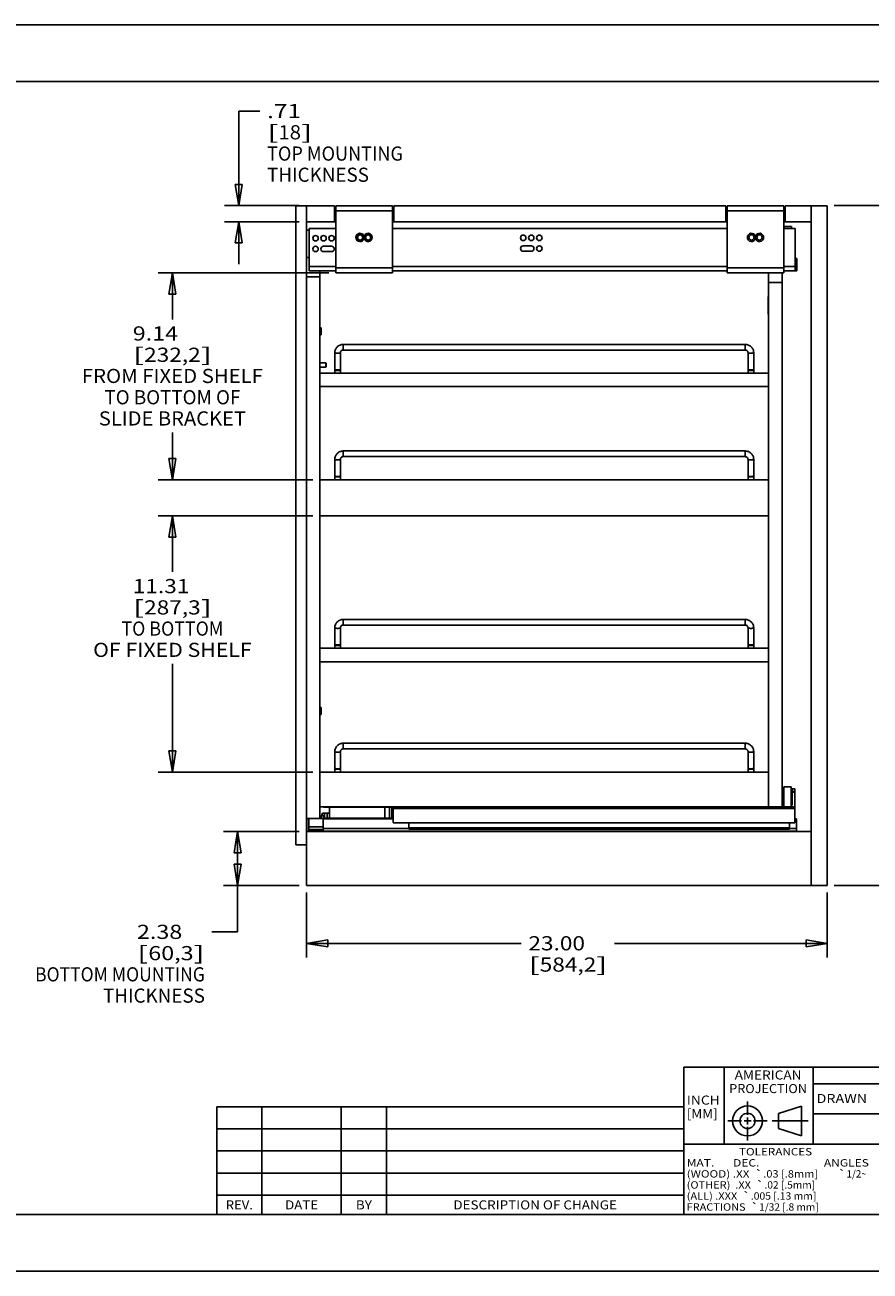
# Model space of a CAD drawing. Units: inches. Extents: x 0 to 17, y 0 to 11.
# Drawn here: x 5.8 to 13.2, y 0 to 11 of the extents above; entities that cross this region are included whole.
import ezdxf
from ezdxf.enums import TextEntityAlignment as Align

# ---------------------------------------------------------------- set-up
doc = ezdxf.new("R2010")
doc.units = ezdxf.units.IN
doc.header["$LTSCALE"] = 0.935
doc.header["$MEASUREMENT"] = 0
doc.linetypes.add('CENTER', pattern=[0.6, 0.375, -0.075, 0.075, -0.075])
doc.layers.get('0').update_dxf_attribs({"linetype": 'CONTINUOUS'})
doc.layers.add('02___PRT_ALL_AXES', color=7, linetype='CONTINUOUS')
doc.layers.add('DEFAULT_1', color=7, linetype='CENTER')
doc.styles.get("Standard").update_dxf_attribs({"font": 'bluprnt.ttf'})
doc.styles.add('TEXTSTYLE_1', font='gdt', dxfattribs={"width": 0.8})
doc.styles.add('TEXTSTYLE_3', font='cgomg.ttf')
doc.styles.add('TEXTSTYLE_8', font='cgomg.ttf')
doc.dimstyles.new('DIMSTYLE_1', dxfattribs={"dimtxt": 0.125, "dimasz": 0.1875, "dimexe": 0.125, "dimexo": 0.0625, "dimgap": 0.0625, "dimtad": 0, "dimtih": 1, "dimtoh": 1, "dimlfac": 5, "dimzin": 4, "dimdsep": 46, "dimtxsty": 'Standard', "dimblk": 'CLOSED', "dimblk1": 'CLOSED', "dimblk2": 'CLOSED', "dimcen": 0.09, "dimazin": 1, "dimtfac": 1, "dimtofl": 0, "dimtmove": 0, "dimatfit": 3, "dimldrblk": 'CLOSED', "dimfxl": 0, "dimtolj": 1, "dimtzin": 4, "dimarcsym": 0})

# ---------------------------------------------------------------- blocks, each defined once
blk = doc.blocks.new('_CLOSED')
at = {"color": 0, "linetype": 'ByBlock'}
for p, q in [((0, 0), (-1, 0.167)), ((-1, 0.167), (-1, -0.167)), ((-1, -0.167), (0, 0)), ((-1, 0), (0, 0))]:
    blk.add_line(p, q, dxfattribs=at)
blk = doc.blocks.new('*D7')
at = {"color": 7, "linetype": 'Continuous'}
for p, q in [((8.44, 8.812), (6.934, 8.812)), ((7.059, 8.812), (7.059, 8.401)), ((7.059, 6.984), (7.059, 7.401)), ((8.298, 6.984), (6.934, 6.984))]:
    blk.add_line(p, q, dxfattribs=at)
at = {"color": 7, "linetype": 'Continuous', "xscale": 0.1875, "yscale": 0.1875, "zscale": 0.1875}
for p, rotation in [((7.059, 8.812), 90), ((7.059, 6.984), 270)]:
    blk.add_blockref('_CLOSED', p, dxfattribs=dict(at, rotation=rotation))
at = {"color": 7, "linetype": 'Continuous'}
for s, p, p2 in [('9.14', (6.709, 8.214), (7.109, 8.214)), ('[', (6.709, 8.026), (6.809, 8.026)), ('232,2', (6.809, 8.026), (7.309, 8.026)), (']', (7.309, 8.026), (7.409, 8.026)), ('FROM FIXED SHELF', (6.259, 7.839), (7.859, 7.839)), ('TO BOTTOM OF', (6.459, 7.651), (7.659, 7.651)), ('SLIDE BRACKET', (6.409, 7.464), (7.709, 7.464))]:
    blk.add_text(s, height=0.125, dxfattribs=at).set_placement(p, p2, align=Align.FIT)
blk = doc.blocks.new('*D8')
at = {"color": 7, "linetype": 'Continuous'}
for p, q in [((8.298, 6.666), (6.934, 6.666)), ((7.059, 6.666), (7.059, 6.171)), ((7.059, 4.404), (7.059, 5.359)), ((8.298, 4.404), (6.934, 4.404))]:
    blk.add_line(p, q, dxfattribs=at)
at = {"color": 7, "linetype": 'Continuous', "xscale": 0.1875, "yscale": 0.1875, "zscale": 0.1875}
for p, rotation in [((7.059, 6.666), 90), ((7.059, 4.404), 270)]:
    blk.add_blockref('_CLOSED', p, dxfattribs=dict(at, rotation=rotation))
at = {"color": 7, "linetype": 'Continuous'}
for s, p, p2 in [('11.31', (6.709, 5.984), (7.209, 5.984)), ('[', (6.709, 5.796), (6.809, 5.796)), ('287,3', (6.809, 5.796), (7.309, 5.796)), (']', (7.309, 5.796), (7.409, 5.796)), ('TO BOTTOM', (6.609, 5.609), (7.509, 5.609)), ('OF FIXED SHELF', (6.359, 5.421), (7.759, 5.421))]:
    blk.add_text(s, height=0.125, dxfattribs=at).set_placement(p, p2, align=Align.FIT)
blk = doc.blocks.new('*D9')
at = {"color": 7, "linetype": 'Continuous'}
for p, q in [((7.645, 9.405), (7.645, 10.24)), ((7.645, 10.24), (7.832, 10.24)), ((8.18, 9.405), (7.52, 9.405)), ((8.18, 9.263), (7.52, 9.263)), ((7.645, 9.263), (7.645, 8.888))]:
    blk.add_line(p, q, dxfattribs=at)
at = {"color": 7, "linetype": 'Continuous', "xscale": 0.1875, "yscale": 0.1875, "zscale": 0.1875}
for p, rotation in [((7.645, 9.405), 270), ((7.645, 9.263), 90)]:
    blk.add_blockref('_CLOSED', p, dxfattribs=dict(at, rotation=rotation))
at = {"color": 7, "linetype": 'Continuous'}
for s, p, p2 in [('.71', (7.895, 10.177), (8.195, 10.177)), ('[', (7.895, 9.99), (7.995, 9.99)), (']', (8.195, 9.99), (8.295, 9.99)), ('18', (7.995, 9.99), (8.195, 9.99)), ('TOP MOUNTING', (7.895, 9.802), (9.095, 9.802)), ('THICKNESS', (7.895, 9.615), (8.795, 9.615))]:
    blk.add_text(s, height=0.125, dxfattribs=at).set_placement(p, p2, align=Align.FIT)
blk = doc.blocks.new('*D10')
at = {"color": 7, "linetype": 'Continuous'}
for p, q in [((8.18, 3.88), (7.51, 3.88)), ((7.635, 3.88), (7.635, 3.642)), ((7.635, 3.405), (7.635, 3.642)), ((7.635, 3.642), (7.635, 2.994)), ((8.18, 3.405), (7.51, 3.405)), ((7.635, 2.994), (7.408, 2.994))]:
    blk.add_line(p, q, dxfattribs=at)
at = {"color": 7, "linetype": 'Continuous', "xscale": 0.1875, "yscale": 0.1875, "zscale": 0.1875}
for p, rotation in [((7.635, 3.88), 90), ((7.635, 3.405), 270)]:
    blk.add_blockref('_CLOSED', p, dxfattribs=dict(at, rotation=rotation))
at = {"color": 7, "linetype": 'Continuous'}
for s, p, p2 in [('2.38', (6.746, 2.932), (7.146, 2.932)), ('[', (6.746, 2.744), (6.846, 2.744)), ('60,3', (6.846, 2.744), (7.246, 2.744)), (']', (7.246, 2.744), (7.346, 2.744)), ('BOTTOM MOUNTING', (5.846, 2.557), (7.346, 2.557)), ('THICKNESS', (6.446, 2.369), (7.346, 2.369))]:
    blk.add_text(s, height=0.125, dxfattribs=at).set_placement(p, p2, align=Align.FIT)
blk = doc.blocks.new('*D11')
at = {"color": 7, "linetype": 'Continuous'}
for p, q in [((8.243, 3.342), (8.243, 2.768)), ((12.843, 3.342), (12.843, 2.768)), ((8.243, 2.893), (10.14, 2.893)), ((12.843, 2.893), (10.965, 2.893))]:
    blk.add_line(p, q, dxfattribs=at)
at = {"color": 7, "linetype": 'Continuous', "xscale": 0.1875, "yscale": 0.1875, "zscale": 0.1875, "rotation": 180}
blk.add_blockref('_CLOSED', (8.243, 2.893), dxfattribs=at)
at = {"color": 7, "linetype": 'Continuous', "xscale": 0.1875, "yscale": 0.1875, "zscale": 0.1875}
blk.add_blockref('_CLOSED', (12.843, 2.893), dxfattribs=at)
at = {"color": 7, "linetype": 'Continuous'}
for s, p, p2 in [('23.00', (10.203, 2.831), (10.703, 2.831)), ('[', (10.203, 2.643), (10.303, 2.643)), ('584,2', (10.303, 2.643), (10.803, 2.643)), (']', (10.803, 2.643), (10.903, 2.643))]:
    blk.add_text(s, height=0.125, dxfattribs=at).set_placement(p, p2, align=Align.FIT)
blk = doc.blocks.new('*D12')
at = {"color": 7, "linetype": 'Continuous'}
for p, q in [((12.905, 9.405), (13.838, 9.405)), ((13.713, 9.405), (13.713, 7.612)), ((13.713, 3.405), (13.713, 7.175)), ((12.905, 3.405), (13.838, 3.405))]:
    blk.add_line(p, q, dxfattribs=at)
at = {"color": 7, "linetype": 'Continuous', "xscale": 0.1875, "yscale": 0.1875, "zscale": 0.1875}
for p, rotation in [((13.713, 9.405), 90), ((13.713, 3.405), 270)]:
    blk.add_blockref('_CLOSED', p, dxfattribs=dict(at, rotation=rotation))
at = {"color": 7, "linetype": 'Continuous'}
for s, p, p2 in [('30.00', (13.463, 7.425), (13.963, 7.425)), ('[', (13.463, 7.237), (13.563, 7.237)), (']', (13.863, 7.237), (13.963, 7.237)), ('762', (13.563, 7.237), (13.863, 7.237))]:
    blk.add_text(s, height=0.125, dxfattribs=at).set_placement(p, p2, align=Align.FIT)

msp = doc.modelspace()

# ---------------------------------------------------------------- linework, layer by layer
at = {"color": 7, "linetype": 'Continuous'}
for p, q in [((0, 11), (17, 11)), ((0.5, 10.5), (16.5, 10.5)), ((8.1486, 3.7615), (8.1486, 9.4045)), ((8.1486, 9.4045), (8.4892, 9.4045)), ((8.243, 3.4045), (8.243, 9.4045)), ((8.4892, 9.2629), (8.4892, 9.4045)), ((8.4892, 9.3785), (8.5022, 9.3785)), ((8.4892, 9.3535), (8.5022, 9.3535)), ((9.0022, 9.3785), (9.0152, 9.3785)), ((9.0022, 9.3535), (9.0152, 9.3535)), ((9.0152, 9.4045), (9.0152, 9.2629)), ((9.0152, 9.4045), (11.9458, 9.4045)), ((11.9458, 9.2629), (11.9458, 9.4045)), ((11.9458, 9.3785), (11.9588, 9.3785)), ((11.9458, 9.3535), (11.9588, 9.3535)), ((12.4588, 9.3785), (12.4718, 9.3785)), ((12.4588, 9.3535), (12.4718, 9.3535)), ((12.4718, 9.4045), (12.4718, 9.2629)), ((12.4718, 9.4045), (12.843, 9.4045)), ((12.701, 3.4045), (12.701, 9.4045)), ((12.843, 3.4045), (12.843, 9.4045)), ((8.243, 9.2629), (8.5022, 9.2629)), ((9.0022, 9.2629), (11.9588, 9.2629)), ((12.4588, 9.2629), (12.701, 9.2629)), ((8.2678, 9.1881), (8.243, 9.1881)), ((8.2678, 8.8288), (8.2678, 9.2028)), ((8.5022, 9.2028), (8.2678, 9.2028)), ((8.7522, 9.1334), (8.7522, 9.1148)), ((8.7522, 9.1318), (8.7522, 9.1256)), ((11.9588, 9.2028), (9.0022, 9.2028)), ((12.2088, 9.1334), (12.2088, 9.1148)), ((12.5592, 9.2028), (12.4588, 9.2028)), ((12.4631, 9.2028), (12.4631, 9.221)), ((12.4631, 9.221), (12.526, 9.221)), ((12.526, 9.221), (12.526, 9.2028)), ((12.5592, 8.8288), (12.5592, 9.2028)), ((8.3938, 9.0465), (8.4647, 9.0465)), ((8.7522, 9.1241), (8.7522, 9.1226)), ((8.7522, 9.1164), (8.7522, 9.1148)), ((10.1576, 9.0501), (10.2285, 9.0501)), ((12.2088, 9.1272), (12.2088, 9.1256)), ((8.2678, 8.9465), (8.243, 8.9465)), ((8.4647, 8.9985), (8.3938, 8.9985)), ((10.2285, 9.0021), (10.1576, 9.0021)), ((12.5749, 8.9391), (12.5592, 8.9391)), ((12.5749, 8.9233), (12.5592, 8.9233)), ((12.5749, 8.8288), (12.5749, 8.9391)), ((8.5022, 8.8682), (8.2678, 8.8682)), ((8.2678, 8.8288), (8.5022, 8.8288)), ((8.361, 3.9961), (8.361, 8.8288)), ((11.9588, 8.8682), (9.0022, 8.8682)), ((9.0022, 8.8288), (11.9588, 8.8288)), ((12.325, 4.0981), (12.325, 8.8123)), ((12.443, 4.0981), (12.443, 8.8123)), ((12.5592, 8.8682), (12.4588, 8.8682)), ((12.4588, 8.8288), (12.5749, 8.8288)), ((12.5592, 8.8525), (12.5749, 8.8525)), ((12.5592, 8.8446), (12.5749, 8.8446)), ((8.361, 8.7773), (8.243, 8.7773)), ((12.443, 8.7251), (12.325, 8.7251)), ((12.3206, 8.4464), (12.3206, 8.6038)), ((12.325, 8.6038), (12.3206, 8.6038)), ((12.325, 8.5822), (12.3206, 8.5822)), ((12.325, 8.468), (12.3206, 8.468)), ((12.325, 8.4464), (12.3206, 8.4464)), ((8.568, 8.1301), (8.568, 8.1801)), ((12.118, 8.1801), (8.568, 8.1801)), ((12.118, 8.1301), (12.118, 8.1801)), ((8.493, 8.106), (8.493, 7.9251)), ((8.543, 8.106), (8.543, 7.9251)), ((12.118, 8.1301), (8.568, 8.1301)), ((12.143, 7.9251), (12.143, 8.106)), ((12.193, 7.9251), (12.193, 8.106)), ((12.325, 7.9251), (8.361, 7.9251)), ((8.4128, 7.9784), (8.4128, 8.0178)), ((8.4166, 8.014), (8.4128, 8.0178)), ((8.4166, 7.9822), (8.4128, 7.9784)), ((8.4166, 7.9822), (8.4166, 8.014)), ((8.543, 7.9505), (8.493, 7.9505)), ((12.143, 7.9505), (12.193, 7.9505)), ((12.325, 7.8071), (8.361, 7.8071)), ((8.493, 7.165), (8.493, 6.9841)), ((8.543, 7.165), (8.543, 6.9841)), ((8.568, 7.1891), (8.568, 7.2391)), ((12.118, 7.2391), (8.568, 7.2391)), ((12.118, 7.1891), (8.568, 7.1891)), ((12.118, 7.1891), (12.118, 7.2391)), ((12.143, 6.9841), (12.143, 7.165)), ((12.193, 6.9841), (12.193, 7.165)), ((12.325, 6.9841), (8.361, 6.9841)), ((8.543, 7.0095), (8.493, 7.0095)), ((12.143, 7.0095), (12.193, 7.0095)), ((8.361, 6.6661), (12.325, 6.6661)), ((8.568, 5.7021), (8.568, 5.7521)), ((12.118, 5.7521), (8.568, 5.7521)), ((12.118, 5.7021), (12.118, 5.7521)), ((8.493, 5.678), (8.493, 5.4971)), ((8.543, 5.678), (8.543, 5.4971)), ((12.118, 5.7021), (8.568, 5.7021)), ((12.143, 5.4971), (12.143, 5.678)), ((12.193, 5.4971), (12.193, 5.678)), ((8.543, 5.5225), (8.493, 5.5225)), ((12.143, 5.5225), (12.193, 5.5225)), ((12.325, 5.4971), (8.361, 5.4971)), ((12.325, 5.3791), (8.361, 5.3791)), ((8.568, 4.6091), (8.568, 4.6591)), ((12.118, 4.6591), (8.568, 4.6591)), ((12.118, 4.6091), (12.118, 4.6591)), ((8.493, 4.585), (8.493, 4.4041)), ((8.543, 4.585), (8.543, 4.4041)), ((12.118, 4.6091), (8.568, 4.6091)), ((12.143, 4.4041), (12.143, 4.585)), ((12.193, 4.4041), (12.193, 4.585)), ((12.325, 4.4041), (8.361, 4.4041)), ((8.543, 4.4295), (8.493, 4.4295)), ((12.143, 4.4295), (12.193, 4.4295)), ((12.4604, 4.2572), (12.443, 4.2572)), ((12.4604, 4.2335), (12.443, 4.2335)), ((12.4604, 4.2279), (12.443, 4.2279)), ((12.443, 4.1911), (12.4604, 4.1911)), ((12.4604, 4.2753), (12.5233, 4.2753)), ((12.4604, 4.2753), (12.4604, 4.0981)), ((12.5233, 4.0981), (12.5233, 4.2753)), ((12.5564, 4.2572), (12.5233, 4.2572)), ((12.5233, 4.2497), (12.5335, 4.2497)), ((12.5335, 4.1119), (12.5335, 4.2497)), ((12.5564, 4.2335), (12.5335, 4.2335)), ((12.5564, 4.2279), (12.5335, 4.2279)), ((12.5564, 4.2572), (12.5564, 3.9579)), ((8.361, 4.0981), (12.5564, 4.0981)), ((8.3924, 4.0942), (8.3924, 4.0981)), ((8.9956, 4.0942), (8.3924, 4.0942)), ((8.4452, 4.0942), (8.4452, 3.9965)), ((8.7336, 4.0942), (8.7336, 4.0981)), ((8.9343, 4.0942), (8.9343, 3.9965)), ((8.9752, 4.0942), (8.9752, 3.9965)), ((8.9956, 3.9965), (8.9956, 4.0942)), ((9.0092, 3.9579), (9.0092, 4.0981)), ((12.5564, 4.0831), (9.0092, 4.0831)), ((12.443, 4.1794), (12.4604, 4.1794)), ((12.5233, 4.1119), (12.5335, 4.1119)), ((8.243, 3.9961), (8.3932, 3.9961)), ((8.262, 3.9961), (8.262, 3.8795)), ((8.2651, 3.9961), (8.2651, 3.8831)), ((8.369, 3.9997), (8.361, 3.9997)), ((8.369, 3.9997), (8.3839, 4.0406)), ((8.4035, 4.0225), (8.3773, 4.0225)), ((8.4452, 4.0406), (8.3839, 4.0406)), ((9.0092, 3.9934), (8.3911, 3.9934)), ((8.3911, 3.8831), (8.3911, 3.9934)), ((8.3932, 3.9934), (8.3932, 4.0225)), ((8.4035, 4.0406), (8.4035, 3.9965)), ((8.4035, 3.9965), (8.9956, 3.9965)), ((8.4262, 3.9965), (8.4262, 4.0406)), ((8.472, 3.9965), (8.472, 3.9934)), ((8.5045, 3.9961), (8.472, 3.9961)), ((8.5045, 3.9934), (8.5045, 3.9965)), ((8.6281, 3.9934), (8.6281, 3.9965)), ((8.6792, 3.9961), (8.6281, 3.9961)), ((8.6874, 3.9935), (8.7335, 3.9955)), ((8.7234, 3.9951), (8.7234, 3.9934)), ((8.7336, 3.9934), (8.7336, 3.9965)), ((12.5722, 3.9934), (12.5564, 3.9934)), ((12.5722, 3.9934), (12.5722, 3.8831)), ((8.243, 3.8795), (12.701, 3.8795)), ((8.3911, 3.9225), (8.2651, 3.9225)), ((8.3911, 3.8989), (8.2651, 3.8989)), ((8.2651, 3.8831), (12.5722, 3.8831)), ((8.3714, 3.8831), (8.3714, 3.8989)), ((8.3911, 3.9068), (9.147, 3.9068)), ((8.662, 3.8795), (8.662, 3.8831)), ((9.0092, 3.9579), (12.5564, 3.9579)), ((9.147, 3.9579), (9.147, 3.8997)), ((9.147, 3.9139), (12.5092, 3.9139)), ((12.5092, 3.8997), (9.147, 3.8997)), ((12.0416, 3.8831), (12.0416, 3.8795)), ((12.4416, 3.8795), (12.4416, 3.8831)), ((12.5092, 3.8997), (12.5092, 3.9579)), ((12.5092, 3.9068), (12.5722, 3.9068)), ((8.243, 3.7615), (8.1486, 3.7615)), ((8.243, 3.4045), (12.843, 3.4045)), ((16.5, 1.8), (11.5762, 1.8)), ((11.5762, 1.8), (11.5762, 0.5)), ((11.9334, 1.12), (11.9334, 1.8)), ((12.718, 1.12), (12.718, 1.8)), ((14.25, 1.653), (12.718, 1.653)), ((7.45, 1.4506), (11.575, 1.4506)), ((7.45, 1.4506), (7.45, 0.4993)), ((7.85, 1.4506), (7.85, 0.4993)), ((8.55, 1.4506), (8.55, 0.4993)), ((8.95, 1.4506), (8.95, 0.4993)), ((11.575, 1.4506), (11.575, 0.4993)), ((12.1386, 1.3786), (12.1387, 1.4978)), ((12.4116, 1.3911), (12.6159, 1.4567)), ((12.6159, 1.4567), (12.6159, 1.1943)), ((12.085, 1.3253), (11.9659, 1.3255)), ((12.1074, 1.3252), (12.1696, 1.3252)), ((12.1385, 1.2941), (12.1385, 1.3563)), ((12.1919, 1.3251), (12.311, 1.325)), ((12.4116, 1.3911), (12.4116, 1.2584)), ((14.25, 1.387), (12.718, 1.387)), ((7.45, 1.2553), (11.575, 1.2553)), ((12.1384, 1.2718), (12.1382, 1.1527)), ((12.4116, 1.2584), (12.6159, 1.1943)), ((14.5167, 1.12), (11.5762, 1.12)), ((7.45, 1.06), (11.575, 1.06)), ((7.45, 0.8646), (11.575, 0.8646)), ((7.45, 0.6693), (11.575, 0.6693)), ((16.5, 0.5), (0.5, 0.5)), ((7.45, 0.4993), (11.575, 0.4993)), ((0, 0), (17, 0))]:
    msp.add_line(p, q, dxfattribs=at)
for centre, radius in [((8.323, 9.117), 0.024), ((8.3938, 9.117), 0.024), ((8.4647, 9.117), 0.024), ((8.7168, 9.1241), 0.027), ((8.7168, 9.1241), 0.023), ((8.7876, 9.1241), 0.027), ((8.7876, 9.1241), 0.023), ((10.1576, 9.1206), 0.024), ((10.2285, 9.1206), 0.024), ((10.2993, 9.1206), 0.024), ((12.1734, 9.1241), 0.0236), ((12.2442, 9.1241), 0.0236), ((8.323, 9.0225), 0.024), ((10.2993, 9.0261), 0.024), ((12.1385, 1.3252), 0.1322), ((12.1385, 1.3252), 0.0671)]:
    msp.add_circle(centre, radius, dxfattribs=at)
at = {"color": 3, "linetype": 'Continuous'}
for centre, start, end in [((8.7168, 9.1241), 14.70721, 345.29279), ((8.7876, 9.1241), 194.70721, 165.29279), ((12.1734, 9.1241), 14.70721, 345.29279), ((12.2442, 9.1241), 194.70721, 165.29279)]:
    msp.add_arc(centre, 0.0366, start, end, dxfattribs=at)
at = {"color": 7, "linetype": 'Continuous'}
for centre, radius, start, end in [((8.3938, 9.0225), 0.024, 90, 270), ((8.4647, 9.0225), 0.024, 270, 90), ((10.1576, 9.0261), 0.024, 90, 270), ((10.2285, 9.0261), 0.024, 270, 90), ((8.6869, 4.006), 0.0125, 229.14366, 272.52)]:
    msp.add_arc(centre, radius, start, end, dxfattribs=at)
for points, knots in [([(8.568, 8.1801), (8.5631, 8.1801), (8.5533, 8.1792), (8.5391, 8.1749), (8.5261, 8.168), (8.5146, 8.1588), (8.5052, 8.1475), (8.4982, 8.1346), (8.4939, 8.1206), (8.493, 8.1108), (8.493, 8.106)], [0, 0, 0, 0, 0.1254261, 0.2508775, 0.3761152, 0.5012106, 0.6261218, 0.7508363, 0.8754964, 1, 1, 1, 1]), ([(12.193, 8.106), (12.193, 8.1108), (12.192, 8.1206), (12.1877, 8.1346), (12.1807, 8.1475), (12.1713, 8.1588), (12.1598, 8.168), (12.1468, 8.1749), (12.1326, 8.1792), (12.1228, 8.1801), (12.118, 8.1801)], [0, 0, 0, 0, 0.1245033, 0.2491632, 0.3738779, 0.4987894, 0.6238851, 0.7491231, 0.8745742, 1, 1, 1, 1]), ([(8.518, 8.1014), (8.5163, 8.1014), (8.5131, 8.1014), (8.5085, 8.1017), (8.5042, 8.1021), (8.5005, 8.1026), (8.4978, 8.1032), (8.496, 8.1038), (8.4949, 8.1042), (8.4941, 8.1046), (8.4935, 8.105), (8.4931, 8.1055), (8.493, 8.1058), (8.493, 8.106)], [0, 0, 0, 0, 0.1866021, 0.3670396, 0.5335836, 0.6803796, 0.8024365, 0.8530421, 0.8962177, 0.9318107, 0.9601343, 0.9821219, 1, 1, 1, 1]), ([(8.543, 8.106), (8.543, 8.1058), (8.5428, 8.1055), (8.5424, 8.105), (8.5418, 8.1046), (8.541, 8.1042), (8.5399, 8.1038), (8.5381, 8.1032), (8.5354, 8.1026), (8.5317, 8.1021), (8.5274, 8.1017), (8.5228, 8.1014), (8.5196, 8.1014), (8.518, 8.1014)], [0, 0, 0, 0, 0.0178781, 0.0398657, 0.0681893, 0.1037823, 0.1469579, 0.1975635, 0.3196204, 0.4664164, 0.6329604, 0.8133979, 1, 1, 1, 1]), ([(8.568, 8.1301), (8.5647, 8.1301), (8.558, 8.1288), (8.5497, 8.1234), (8.5442, 8.1154), (8.543, 8.1091), (8.543, 8.106)], [0, 0, 0, 0, 0.2579272, 0.5112294, 0.7579412, 1, 1, 1, 1]), ([(12.143, 8.106), (12.143, 8.1091), (12.1417, 8.1154), (12.1362, 8.1234), (12.1279, 8.1288), (12.1213, 8.1301), (12.118, 8.1301)], [0, 0, 0, 0, 0.2420588, 0.4887708, 0.742073, 1, 1, 1, 1]), ([(12.143, 8.106), (12.143, 8.1058), (12.1431, 8.1055), (12.1435, 8.105), (12.1441, 8.1046), (12.1449, 8.1042), (12.146, 8.1038), (12.1478, 8.1032), (12.1505, 8.1026), (12.1542, 8.1021), (12.1585, 8.1017), (12.1631, 8.1014), (12.1663, 8.1014), (12.168, 8.1014)], [0, 0, 0, 0, 0.0178781, 0.0398657, 0.0681893, 0.1037823, 0.1469579, 0.1975635, 0.3196204, 0.4664164, 0.6329604, 0.8133979, 1, 1, 1, 1]), ([(12.168, 8.1014), (12.1696, 8.1014), (12.1728, 8.1014), (12.1774, 8.1017), (12.1817, 8.1021), (12.1854, 8.1026), (12.1881, 8.1032), (12.1899, 8.1038), (12.191, 8.1042), (12.1918, 8.1046), (12.1924, 8.105), (12.1928, 8.1055), (12.193, 8.1058), (12.193, 8.106)], [0, 0, 0, 0, 0.1866021, 0.3670396, 0.5335836, 0.6803796, 0.8024365, 0.8530421, 0.8962177, 0.9318107, 0.9601343, 0.9821219, 1, 1, 1, 1]), ([(8.518, 7.9551), (8.5163, 7.9551), (8.5131, 7.9551), (8.5085, 7.9554), (8.5042, 7.9558), (8.5005, 7.9563), (8.4978, 7.9569), (8.496, 7.9575), (8.4949, 7.9579), (8.4941, 7.9583), (8.4935, 7.9587), (8.4931, 7.9592), (8.493, 7.9595), (8.493, 7.9597)], [0, 0, 0, 0, 0.1866021, 0.3670396, 0.5335836, 0.6803796, 0.8024365, 0.8530421, 0.8962177, 0.9318107, 0.9601343, 0.9821219, 1, 1, 1, 1]), ([(8.543, 7.9597), (8.543, 7.9595), (8.5428, 7.9592), (8.5424, 7.9587), (8.5418, 7.9583), (8.541, 7.9579), (8.5399, 7.9575), (8.5381, 7.9569), (8.5354, 7.9563), (8.5317, 7.9558), (8.5274, 7.9554), (8.5228, 7.9551), (8.5196, 7.9551), (8.518, 7.9551)], [0, 0, 0, 0, 0.0178781, 0.0398657, 0.0681893, 0.1037823, 0.1469579, 0.1975635, 0.3196204, 0.4664164, 0.6329604, 0.8133979, 1, 1, 1, 1]), ([(12.143, 7.9597), (12.143, 7.9595), (12.1431, 7.9592), (12.1435, 7.9587), (12.1441, 7.9583), (12.1449, 7.9579), (12.146, 7.9575), (12.1478, 7.9569), (12.1505, 7.9563), (12.1542, 7.9558), (12.1585, 7.9554), (12.1631, 7.9551), (12.1663, 7.9551), (12.168, 7.9551)], [0, 0, 0, 0, 0.0178781, 0.0398657, 0.0681893, 0.1037823, 0.1469579, 0.1975635, 0.3196204, 0.4664164, 0.6329604, 0.8133979, 1, 1, 1, 1]), ([(12.168, 7.9551), (12.1696, 7.9551), (12.1728, 7.9551), (12.1774, 7.9554), (12.1817, 7.9558), (12.1854, 7.9563), (12.1881, 7.9569), (12.1899, 7.9575), (12.191, 7.9579), (12.1918, 7.9583), (12.1924, 7.9587), (12.1928, 7.9592), (12.193, 7.9595), (12.193, 7.9597)], [0, 0, 0, 0, 0.1866021, 0.3670396, 0.5335836, 0.6803796, 0.8024365, 0.8530421, 0.8962177, 0.9318107, 0.9601343, 0.9821219, 1, 1, 1, 1]), ([(8.568, 7.2391), (8.5631, 7.2391), (8.5533, 7.2382), (8.5391, 7.2339), (8.5261, 7.227), (8.5146, 7.2178), (8.5052, 7.2065), (8.4982, 7.1936), (8.4939, 7.1796), (8.493, 7.1698), (8.493, 7.165)], [0, 0, 0, 0, 0.1254261, 0.2508775, 0.3761152, 0.5012106, 0.6261218, 0.7508363, 0.8754964, 1, 1, 1, 1]), ([(8.518, 7.1604), (8.5163, 7.1604), (8.5131, 7.1604), (8.5085, 7.1607), (8.5042, 7.1611), (8.5005, 7.1616), (8.4978, 7.1622), (8.496, 7.1628), (8.4949, 7.1632), (8.4941, 7.1636), (8.4935, 7.164), (8.4931, 7.1645), (8.493, 7.1648), (8.493, 7.165)], [0, 0, 0, 0, 0.1866021, 0.3670396, 0.5335836, 0.6803796, 0.8024365, 0.8530421, 0.8962177, 0.9318107, 0.9601343, 0.9821219, 1, 1, 1, 1]), ([(8.543, 7.165), (8.543, 7.1648), (8.5428, 7.1645), (8.5424, 7.164), (8.5418, 7.1636), (8.541, 7.1632), (8.5399, 7.1628), (8.5381, 7.1622), (8.5354, 7.1616), (8.5317, 7.1611), (8.5274, 7.1607), (8.5228, 7.1604), (8.5196, 7.1604), (8.518, 7.1604)], [0, 0, 0, 0, 0.0178781, 0.0398657, 0.0681893, 0.1037823, 0.1469579, 0.1975635, 0.3196204, 0.4664164, 0.6329604, 0.8133979, 1, 1, 1, 1]), ([(8.568, 7.1891), (8.5647, 7.1891), (8.558, 7.1878), (8.5497, 7.1824), (8.5442, 7.1744), (8.543, 7.1681), (8.543, 7.165)], [0, 0, 0, 0, 0.2579272, 0.5112294, 0.7579412, 1, 1, 1, 1]), ([(12.193, 7.165), (12.193, 7.1698), (12.192, 7.1796), (12.1877, 7.1936), (12.1807, 7.2065), (12.1713, 7.2178), (12.1598, 7.227), (12.1468, 7.2339), (12.1326, 7.2382), (12.1228, 7.2391), (12.118, 7.2391)], [0, 0, 0, 0, 0.1245033, 0.2491632, 0.3738779, 0.4987894, 0.6238851, 0.7491231, 0.8745742, 1, 1, 1, 1]), ([(12.143, 7.165), (12.143, 7.1681), (12.1417, 7.1744), (12.1362, 7.1824), (12.1279, 7.1878), (12.1213, 7.1891), (12.118, 7.1891)], [0, 0, 0, 0, 0.2420588, 0.4887708, 0.742073, 1, 1, 1, 1]), ([(12.143, 7.165), (12.143, 7.1648), (12.1431, 7.1645), (12.1435, 7.164), (12.1441, 7.1636), (12.1449, 7.1632), (12.146, 7.1628), (12.1478, 7.1622), (12.1505, 7.1616), (12.1542, 7.1611), (12.1585, 7.1607), (12.1631, 7.1604), (12.1663, 7.1604), (12.168, 7.1604)], [0, 0, 0, 0, 0.0178781, 0.0398657, 0.0681893, 0.1037823, 0.1469579, 0.1975635, 0.3196204, 0.4664164, 0.6329604, 0.8133979, 1, 1, 1, 1]), ([(12.168, 7.1604), (12.1696, 7.1604), (12.1728, 7.1604), (12.1774, 7.1607), (12.1817, 7.1611), (12.1854, 7.1616), (12.1881, 7.1622), (12.1899, 7.1628), (12.191, 7.1632), (12.1918, 7.1636), (12.1924, 7.164), (12.1928, 7.1645), (12.193, 7.1648), (12.193, 7.165)], [0, 0, 0, 0, 0.1866021, 0.3670396, 0.5335836, 0.6803796, 0.8024365, 0.8530421, 0.8962177, 0.9318107, 0.9601343, 0.9821219, 1, 1, 1, 1]), ([(8.518, 7.0141), (8.5163, 7.0141), (8.5131, 7.0141), (8.5085, 7.0144), (8.5042, 7.0148), (8.5005, 7.0153), (8.4978, 7.0159), (8.496, 7.0165), (8.4949, 7.0169), (8.4941, 7.0173), (8.4935, 7.0177), (8.4931, 7.0182), (8.493, 7.0185), (8.493, 7.0187)], [0, 0, 0, 0, 0.1866021, 0.3670396, 0.5335836, 0.6803796, 0.8024365, 0.8530421, 0.8962177, 0.9318107, 0.9601343, 0.9821219, 1, 1, 1, 1]), ([(8.543, 7.0187), (8.543, 7.0185), (8.5428, 7.0182), (8.5424, 7.0177), (8.5418, 7.0173), (8.541, 7.0169), (8.5399, 7.0165), (8.5381, 7.0159), (8.5354, 7.0153), (8.5317, 7.0148), (8.5274, 7.0144), (8.5228, 7.0141), (8.5196, 7.0141), (8.518, 7.0141)], [0, 0, 0, 0, 0.0178781, 0.0398657, 0.0681893, 0.1037823, 0.1469579, 0.1975635, 0.3196204, 0.4664164, 0.6329604, 0.8133979, 1, 1, 1, 1]), ([(12.143, 7.0187), (12.143, 7.0185), (12.1431, 7.0182), (12.1435, 7.0177), (12.1441, 7.0173), (12.1449, 7.0169), (12.146, 7.0165), (12.1478, 7.0159), (12.1505, 7.0153), (12.1542, 7.0148), (12.1585, 7.0144), (12.1631, 7.0141), (12.1663, 7.0141), (12.168, 7.0141)], [0, 0, 0, 0, 0.0178781, 0.0398657, 0.0681893, 0.1037823, 0.1469579, 0.1975635, 0.3196204, 0.4664164, 0.6329604, 0.8133979, 1, 1, 1, 1]), ([(12.168, 7.0141), (12.1696, 7.0141), (12.1728, 7.0141), (12.1774, 7.0144), (12.1817, 7.0148), (12.1854, 7.0153), (12.1881, 7.0159), (12.1899, 7.0165), (12.191, 7.0169), (12.1918, 7.0173), (12.1924, 7.0177), (12.1928, 7.0182), (12.193, 7.0185), (12.193, 7.0187)], [0, 0, 0, 0, 0.1866021, 0.3670396, 0.5335836, 0.6803796, 0.8024365, 0.8530421, 0.8962177, 0.9318107, 0.9601343, 0.9821219, 1, 1, 1, 1]), ([(8.568, 5.7521), (8.5631, 5.7521), (8.5533, 5.7512), (8.5391, 5.7469), (8.5261, 5.74), (8.5146, 5.7308), (8.5052, 5.7195), (8.4982, 5.7066), (8.4939, 5.6926), (8.493, 5.6828), (8.493, 5.678)], [0, 0, 0, 0, 0.1254261, 0.2508775, 0.3761152, 0.5012106, 0.6261218, 0.7508363, 0.8754964, 1, 1, 1, 1]), ([(12.193, 5.678), (12.193, 5.6828), (12.192, 5.6926), (12.1877, 5.7066), (12.1807, 5.7195), (12.1713, 5.7308), (12.1598, 5.74), (12.1468, 5.7469), (12.1326, 5.7512), (12.1228, 5.7521), (12.118, 5.7521)], [0, 0, 0, 0, 0.1245033, 0.2491632, 0.3738779, 0.4987894, 0.6238851, 0.7491231, 0.8745742, 1, 1, 1, 1]), ([(8.518, 5.6734), (8.5163, 5.6734), (8.5131, 5.6734), (8.5085, 5.6737), (8.5042, 5.6741), (8.5005, 5.6746), (8.4978, 5.6752), (8.496, 5.6758), (8.4949, 5.6762), (8.4941, 5.6766), (8.4935, 5.677), (8.4931, 5.6775), (8.493, 5.6778), (8.493, 5.678)], [0, 0, 0, 0, 0.1866021, 0.3670396, 0.5335836, 0.6803796, 0.8024365, 0.8530421, 0.8962177, 0.9318107, 0.9601343, 0.9821219, 1, 1, 1, 1]), ([(8.543, 5.678), (8.543, 5.6778), (8.5428, 5.6775), (8.5424, 5.677), (8.5418, 5.6766), (8.541, 5.6762), (8.5399, 5.6758), (8.5381, 5.6752), (8.5354, 5.6746), (8.5317, 5.6741), (8.5274, 5.6737), (8.5228, 5.6734), (8.5196, 5.6734), (8.518, 5.6734)], [0, 0, 0, 0, 0.0178781, 0.0398657, 0.0681893, 0.1037823, 0.1469579, 0.1975635, 0.3196204, 0.4664164, 0.6329604, 0.8133979, 1, 1, 1, 1]), ([(8.568, 5.7021), (8.5647, 5.7021), (8.558, 5.7008), (8.5497, 5.6954), (8.5442, 5.6874), (8.543, 5.6811), (8.543, 5.678)], [0, 0, 0, 0, 0.2579272, 0.5112294, 0.7579412, 1, 1, 1, 1]), ([(12.143, 5.678), (12.143, 5.6811), (12.1417, 5.6874), (12.1362, 5.6954), (12.1279, 5.7008), (12.1213, 5.7021), (12.118, 5.7021)], [0, 0, 0, 0, 0.2420588, 0.4887708, 0.742073, 1, 1, 1, 1]), ([(12.143, 5.678), (12.143, 5.6778), (12.1431, 5.6775), (12.1435, 5.677), (12.1441, 5.6766), (12.1449, 5.6762), (12.146, 5.6758), (12.1478, 5.6752), (12.1505, 5.6746), (12.1542, 5.6741), (12.1585, 5.6737), (12.1631, 5.6734), (12.1663, 5.6734), (12.168, 5.6734)], [0, 0, 0, 0, 0.0178781, 0.0398657, 0.0681893, 0.1037823, 0.1469579, 0.1975635, 0.3196204, 0.4664164, 0.6329604, 0.8133979, 1, 1, 1, 1]), ([(12.168, 5.6734), (12.1696, 5.6734), (12.1728, 5.6734), (12.1774, 5.6737), (12.1817, 5.6741), (12.1854, 5.6746), (12.1881, 5.6752), (12.1899, 5.6758), (12.191, 5.6762), (12.1918, 5.6766), (12.1924, 5.677), (12.1928, 5.6775), (12.193, 5.6778), (12.193, 5.678)], [0, 0, 0, 0, 0.1866021, 0.3670396, 0.5335836, 0.6803796, 0.8024365, 0.8530421, 0.8962177, 0.9318107, 0.9601343, 0.9821219, 1, 1, 1, 1]), ([(8.518, 5.5271), (8.5163, 5.5271), (8.5131, 5.5271), (8.5085, 5.5274), (8.5042, 5.5278), (8.5005, 5.5283), (8.4978, 5.5289), (8.496, 5.5295), (8.4949, 5.5299), (8.4941, 5.5303), (8.4935, 5.5307), (8.4931, 5.5312), (8.493, 5.5315), (8.493, 5.5317)], [0, 0, 0, 0, 0.1866021, 0.3670396, 0.5335836, 0.6803796, 0.8024365, 0.8530421, 0.8962177, 0.9318107, 0.9601343, 0.9821219, 1, 1, 1, 1]), ([(8.543, 5.5317), (8.543, 5.5315), (8.5428, 5.5312), (8.5424, 5.5307), (8.5418, 5.5303), (8.541, 5.5299), (8.5399, 5.5295), (8.5381, 5.5289), (8.5354, 5.5283), (8.5317, 5.5278), (8.5274, 5.5274), (8.5228, 5.5271), (8.5196, 5.5271), (8.518, 5.5271)], [0, 0, 0, 0, 0.0178781, 0.0398657, 0.0681893, 0.1037823, 0.1469579, 0.1975635, 0.3196204, 0.4664164, 0.6329604, 0.8133979, 1, 1, 1, 1]), ([(12.143, 5.5317), (12.143, 5.5315), (12.1431, 5.5312), (12.1435, 5.5307), (12.1441, 5.5303), (12.1449, 5.5299), (12.146, 5.5295), (12.1478, 5.5289), (12.1505, 5.5283), (12.1542, 5.5278), (12.1585, 5.5274), (12.1631, 5.5271), (12.1663, 5.5271), (12.168, 5.5271)], [0, 0, 0, 0, 0.0178781, 0.0398657, 0.0681893, 0.1037823, 0.1469579, 0.1975635, 0.3196204, 0.4664164, 0.6329604, 0.8133979, 1, 1, 1, 1]), ([(12.168, 5.5271), (12.1696, 5.5271), (12.1728, 5.5271), (12.1774, 5.5274), (12.1817, 5.5278), (12.1854, 5.5283), (12.1881, 5.5289), (12.1899, 5.5295), (12.191, 5.5299), (12.1918, 5.5303), (12.1924, 5.5307), (12.1928, 5.5312), (12.193, 5.5315), (12.193, 5.5317)], [0, 0, 0, 0, 0.1866021, 0.3670396, 0.5335836, 0.6803796, 0.8024365, 0.8530421, 0.8962177, 0.9318107, 0.9601343, 0.9821219, 1, 1, 1, 1]), ([(8.568, 4.6591), (8.5631, 4.6591), (8.5533, 4.6582), (8.5391, 4.6539), (8.5261, 4.647), (8.5146, 4.6378), (8.5052, 4.6265), (8.4982, 4.6136), (8.4939, 4.5996), (8.493, 4.5898), (8.493, 4.585)], [0, 0, 0, 0, 0.1254261, 0.2508775, 0.3761152, 0.5012106, 0.6261218, 0.7508363, 0.8754964, 1, 1, 1, 1]), ([(12.193, 4.585), (12.193, 4.5898), (12.192, 4.5996), (12.1877, 4.6136), (12.1807, 4.6265), (12.1713, 4.6378), (12.1598, 4.647), (12.1468, 4.6539), (12.1326, 4.6582), (12.1228, 4.6591), (12.118, 4.6591)], [0, 0, 0, 0, 0.1245033, 0.2491632, 0.3738779, 0.4987894, 0.6238851, 0.7491231, 0.8745742, 1, 1, 1, 1]), ([(8.518, 4.5804), (8.5163, 4.5804), (8.5131, 4.5804), (8.5085, 4.5807), (8.5042, 4.5811), (8.5005, 4.5816), (8.4978, 4.5822), (8.496, 4.5828), (8.4949, 4.5832), (8.4941, 4.5836), (8.4935, 4.584), (8.4931, 4.5845), (8.493, 4.5848), (8.493, 4.585)], [0, 0, 0, 0, 0.1866021, 0.3670396, 0.5335836, 0.6803796, 0.8024365, 0.8530421, 0.8962177, 0.9318107, 0.9601343, 0.9821219, 1, 1, 1, 1]), ([(8.543, 4.585), (8.543, 4.5848), (8.5428, 4.5845), (8.5424, 4.584), (8.5418, 4.5836), (8.541, 4.5832), (8.5399, 4.5828), (8.5381, 4.5822), (8.5354, 4.5816), (8.5317, 4.5811), (8.5274, 4.5807), (8.5228, 4.5804), (8.5196, 4.5804), (8.518, 4.5804)], [0, 0, 0, 0, 0.0178781, 0.0398657, 0.0681893, 0.1037823, 0.1469579, 0.1975635, 0.3196204, 0.4664164, 0.6329604, 0.8133979, 1, 1, 1, 1]), ([(8.568, 4.6091), (8.5647, 4.6091), (8.558, 4.6078), (8.5497, 4.6024), (8.5442, 4.5944), (8.543, 4.5881), (8.543, 4.585)], [0, 0, 0, 0, 0.2579272, 0.5112294, 0.7579412, 1, 1, 1, 1]), ([(12.143, 4.585), (12.143, 4.5881), (12.1417, 4.5944), (12.1362, 4.6024), (12.1279, 4.6078), (12.1213, 4.6091), (12.118, 4.6091)], [0, 0, 0, 0, 0.2420588, 0.4887708, 0.742073, 1, 1, 1, 1]), ([(12.143, 4.585), (12.143, 4.5848), (12.1431, 4.5845), (12.1435, 4.584), (12.1441, 4.5836), (12.1449, 4.5832), (12.146, 4.5828), (12.1478, 4.5822), (12.1505, 4.5816), (12.1542, 4.5811), (12.1585, 4.5807), (12.1631, 4.5804), (12.1663, 4.5804), (12.168, 4.5804)], [0, 0, 0, 0, 0.0178781, 0.0398657, 0.0681893, 0.1037823, 0.1469579, 0.1975635, 0.3196204, 0.4664164, 0.6329604, 0.8133979, 1, 1, 1, 1]), ([(12.168, 4.5804), (12.1696, 4.5804), (12.1728, 4.5804), (12.1774, 4.5807), (12.1817, 4.5811), (12.1854, 4.5816), (12.1881, 4.5822), (12.1899, 4.5828), (12.191, 4.5832), (12.1918, 4.5836), (12.1924, 4.584), (12.1928, 4.5845), (12.193, 4.5848), (12.193, 4.585)], [0, 0, 0, 0, 0.1866021, 0.3670396, 0.5335836, 0.6803796, 0.8024365, 0.8530421, 0.8962177, 0.9318107, 0.9601343, 0.9821219, 1, 1, 1, 1]), ([(8.518, 4.4341), (8.5163, 4.4341), (8.5131, 4.4341), (8.5085, 4.4344), (8.5042, 4.4348), (8.5005, 4.4353), (8.4978, 4.4359), (8.496, 4.4365), (8.4949, 4.4369), (8.4941, 4.4373), (8.4935, 4.4377), (8.4931, 4.4382), (8.493, 4.4385), (8.493, 4.4387)], [0, 0, 0, 0, 0.1866021, 0.3670396, 0.5335836, 0.6803796, 0.8024365, 0.8530421, 0.8962177, 0.9318107, 0.9601343, 0.9821219, 1, 1, 1, 1]), ([(8.543, 4.4387), (8.543, 4.4385), (8.5428, 4.4382), (8.5424, 4.4377), (8.5418, 4.4373), (8.541, 4.4369), (8.5399, 4.4365), (8.5381, 4.4359), (8.5354, 4.4353), (8.5317, 4.4348), (8.5274, 4.4344), (8.5228, 4.4341), (8.5196, 4.4341), (8.518, 4.4341)], [0, 0, 0, 0, 0.0178781, 0.0398657, 0.0681893, 0.1037823, 0.1469579, 0.1975635, 0.3196204, 0.4664164, 0.6329604, 0.8133979, 1, 1, 1, 1]), ([(12.143, 4.4387), (12.143, 4.4385), (12.1431, 4.4382), (12.1435, 4.4377), (12.1441, 4.4373), (12.1449, 4.4369), (12.146, 4.4365), (12.1478, 4.4359), (12.1505, 4.4353), (12.1542, 4.4348), (12.1585, 4.4344), (12.1631, 4.4341), (12.1663, 4.4341), (12.168, 4.4341)], [0, 0, 0, 0, 0.0178781, 0.0398657, 0.0681893, 0.1037823, 0.1469579, 0.1975635, 0.3196204, 0.4664164, 0.6329604, 0.8133979, 1, 1, 1, 1]), ([(12.168, 4.4341), (12.1696, 4.4341), (12.1728, 4.4341), (12.1774, 4.4344), (12.1817, 4.4348), (12.1854, 4.4353), (12.1881, 4.4359), (12.1899, 4.4365), (12.191, 4.4369), (12.1918, 4.4373), (12.1924, 4.4377), (12.1928, 4.4382), (12.193, 4.4385), (12.193, 4.4387)], [0, 0, 0, 0, 0.1866021, 0.3670396, 0.5335836, 0.6803796, 0.8024365, 0.8530421, 0.8962177, 0.9318107, 0.9601343, 0.9821219, 1, 1, 1, 1])]:
    msp.add_open_spline(points, degree=3, knots=knots, dxfattribs=at)
at = {"layer": '02___PRT_ALL_AXES', "color": 3, "linetype": 'Continuous'}
for p, q in [((8.5022, 9.4021), (8.5022, 8.8123)), ((8.5022, 9.4021), (9.0022, 9.4021)), ((8.5022, 9.3585), (9.0022, 9.3585)), ((9.0022, 9.4021), (9.0022, 8.8123)), ((11.9588, 9.4021), (11.9588, 8.8123)), ((11.9588, 9.4021), (12.4588, 9.4021)), ((11.9588, 9.3585), (12.4588, 9.3585)), ((12.4588, 9.4021), (12.4588, 8.8123)), ((8.5022, 8.8559), (9.0022, 8.8559)), ((8.5022, 8.8123), (9.0022, 8.8123)), ((11.9588, 8.8559), (12.4588, 8.8559)), ((11.9588, 8.8123), (12.4588, 8.8123))]:
    msp.add_line(p, q, dxfattribs=at)
at = {"layer": '02___PRT_ALL_AXES', "color": 7, "linetype": 'Continuous'}
for p, q in [((8.3715, 8.3274), (8.361, 8.3274)), ((8.3715, 8.2649), (8.361, 8.2649)), ((8.3715, 8.2649), (8.3715, 8.3274)), ((8.4128, 8.0178), (8.361, 8.0178)), ((8.4128, 7.9784), (8.361, 7.9784)), ((8.3715, 4.9754), (8.361, 4.9754)), ((8.3715, 4.9129), (8.3715, 4.9754)), ((8.3715, 4.9129), (8.361, 4.9129))]:
    msp.add_line(p, q, dxfattribs=at)
at = {"layer": 'DEFAULT_1', "color": 7, "linetype": 'CENTER'}
msp.add_line((12.3555, 1.3252), (12.6726, 1.3252), dxfattribs=at)

# ---------------------------------------------------------------- texts
at = {"color": 7, "linetype": 'Continuous'}
for s, height, style, p, p2 in [('AMERICAN', 0.08, 'TEXTSTYLE_3', (12.0251, 1.691), (12.6151, 1.691)), ('PROJECTION', 0.08, 'TEXTSTYLE_3', (11.9766, 1.571), (12.6635, 1.571)), ('%%uINCH', 0.08, 'TEXTSTYLE_8', (11.6022, 1.4693), (11.8937, 1.4693)), ('DRAWN', 0.08, 'TEXTSTYLE_3', (12.7479, 1.4833), (13.1947, 1.4833)), ('[MM]', 0.08, 'TEXTSTYLE_8', (11.6022, 1.3493), (11.8747, 1.3493)), ('(WOOD) .XX  ', 0.065, 'TEXTSTYLE_8', (11.6012, 0.8255), (12.2016, 0.8255)), ('MAT.       DEC.                        ANGLES', 0.065, 'TEXTSTYLE_8', (11.6012, 0.923), (13.2099, 0.923)), ('`', 0.065, 'TEXTSTYLE_1', (12.2016, 0.8255), (12.2775, 0.8255)), ('.03 [.8mm]        ', 0.065, 'TEXTSTYLE_8', (12.2775, 0.8255), (12.9364, 0.8255)), ('`', 0.065, 'TEXTSTYLE_1', (12.9364, 0.8255), (13.0122, 0.8255)), ('1/2', 0.065, 'TEXTSTYLE_8', (13.0122, 0.8255), (13.1437, 0.8255)), ('(OTHER)  .XX  ', 0.065, 'TEXTSTYLE_8', (11.6012, 0.728), (12.2123, 0.728)), ('`', 0.065, 'TEXTSTYLE_1', (12.2123, 0.728), (12.2881, 0.728)), ('.02 [.5mm]', 0.065, 'TEXTSTYLE_8', (12.2881, 0.728), (12.7358, 0.728)), ('~', 0.065, 'TEXTSTYLE_1', (13.1437, 0.8255), (13.1871, 0.8255)), ('(ALL) .XXX  ', 0.065, 'TEXTSTYLE_8', (11.6012, 0.6305), (12.0914, 0.6305)), ('`', 0.065, 'TEXTSTYLE_1', (12.0914, 0.6305), (12.1673, 0.6305)), ('.005 [.13 mm]', 0.065, 'TEXTSTYLE_8', (12.1673, 0.6305), (12.7464, 0.6305)), ('REV.', 0.08, 'TEXTSTYLE_8', (7.53, 0.5443), (7.77, 0.5443)), ('DATE', 0.08, 'TEXTSTYLE_8', (8.0542, 0.5443), (8.3458, 0.5443)), ('BY', 0.08, 'TEXTSTYLE_8', (8.6787, 0.5443), (8.8212, 0.5443)), ('DESCRIPTION OF CHANGE', 0.08, 'TEXTSTYLE_8', (9.5398, 0.5443), (10.9851, 0.5443)), ('FRACTIONS  ', 0.065, 'TEXTSTYLE_8', (11.6012, 0.533), (12.1648, 0.533)), ('`', 0.065, 'TEXTSTYLE_1', (12.1648, 0.533), (12.2407, 0.533)), ('1/32 [.8 mm]', 0.065, 'TEXTSTYLE_8', (12.2407, 0.533), (12.7673, 0.533))]:
    msp.add_text(s, height=height, dxfattribs=dict(at, style=style)).set_placement(p, p2, align=Align.FIT)
at = {"color": 7, "linetype": 'Continuous', "style": 'TEXTSTYLE_8', "oblique": 15}
msp.add_text('                    TOLERANCES', height=0.065, dxfattribs=at).set_placement((11.6012, 1.021), (12.7087, 1.021), align=Align.FIT)

# ---------------------------------------------------------------- dimensions: what is measured, and where the dimension line sits
at = {"color": 7, "linetype": 'Continuous'}
for base, p1, p2, angle, text, picture, middle in [((7.6449, 9.4045), (8.243, 9.2629), (8.243, 9.4045), 90, '<>\\PTOP MOUNTING\\PTHICKNESS\\P[]', '*D9', (8.4949, 9.9584)), ((13.713, 9.4045), (12.843, 3.4045), (12.843, 9.4045), 90, '<>\\P[]', '*D12', (13.713, 7.3933)), ((7.0588, 6.9841), (8.5022, 8.8123), (8.361, 6.9841), 270, '<>\\PFROM FIXED SHELF\\PTO BOTTOM OF\\PSLIDE BRACKET\\P[]', '*D7', (7.0588, 7.901)), ((7.0588, 4.4041), (8.361, 6.6661), (8.361, 4.4041), 270, '<>\\PTO BOTTOM\\POF FIXED SHELF\\P[]', '*D8', (7.0588, 5.7648)), ((7.6352156991, 3.8795082384), (8.2429536615, 3.4045082384), (8.2429536615, 3.8795082384), 90, '<>\\PBOTTOM MOUNTING\\PTHICKNESS\\P[]', '*D10', (6.5959784655, 2.7130705137))]:
    dim = msp.add_linear_dim(base=base, p1=p1, p2=p2, angle=angle, text=text, dimstyle='DIMSTYLE_1', dxfattribs=at)
    dim.commit()
    dim.dimension.update_dxf_attribs({"geometry": picture, "text_midpoint": middle, "dimtype": 160})
dim = msp.add_linear_dim(base=(12.843, 2.8933), p1=(8.243, 3.4045), p2=(12.843, 3.4045), text='<>\\P[]', dimstyle='DIMSTYLE_1', dxfattribs=at)
dim.commit()
dim.dimension.update_dxf_attribs({"geometry": '*D11', "text_midpoint": (10.5525, 2.7995), "dimtype": 160})

doc.saveas('drawing.dxf')
